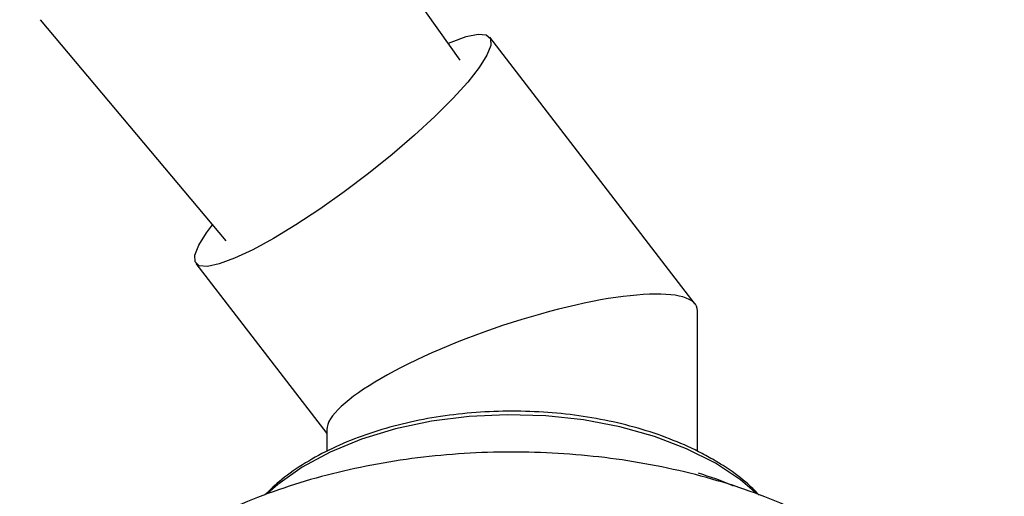
# Model space of a CAD drawing. Units: millimetres. Extents: x 5 to 995, y 5 to 995.
# Drawn here: x 920 to 954, y 226 to 243 of the extents above; entities that cross this region are included whole.
import ezdxf

# ---------------------------------------------------------------- set-up
doc = ezdxf.new("R2010")
doc.units = ezdxf.units.MM

msp = doc.modelspace()

# ---------------------------------------------------------------- linework, layer by layer
at = {"color": 7, "linetype": 'Continuous', "lineweight": 25}
for p, q in [((935.289, 241.303), (929.466, 249.568)), ((920.567, 242.717), (927.068, 234.974)), ((943.53, 232.75), (936.324, 242.11)), ((926.024, 234.179), (930.611, 228.221)), ((943.611, 227.594), (943.611, 232.514)), ((930.611, 228.353), (930.611, 227.585))]:
    msp.add_line(p, q, dxfattribs=at)
at = {"color": 7, "linetype": 'Continuous', "lineweight": 25, "flags": 128}
for points in [[(934.874, 241.892), (934.97, 241.933), (935.504, 242.129), (935.919, 242.216), (936.205, 242.193), (936.354, 242.058), (936.361, 241.817), (936.227, 241.476), (935.956, 241.044), (935.553, 240.533), (935.032, 239.957), (934.405, 239.331), (933.69, 238.673), (932.906, 238), (932.075, 237.332), (931.219, 236.685), (930.363, 236.079), (929.528, 235.528), (928.738, 235.049)], [(928.738, 235.049), (928.015, 234.655), (927.378, 234.356), (926.844, 234.16), (926.429, 234.072), (926.143, 234.096), (925.994, 234.23), (925.987, 234.471), (926.121, 234.812), (926.392, 235.245), (926.605, 235.526)]]:
    msp.add_lwpolyline(points, dxfattribs=at)
at = {"color": 8, "linetype": 'Continuous', "lineweight": 25, "flags": 128}
for points in [[(944.236, 227.171), (943.223, 227.683), (942.1, 228.112), (940.889, 228.451), (939.61, 228.693), (938.287, 228.835), (936.942, 228.874), (935.601, 228.809), (934.286, 228.642), (933.022, 228.375), (931.831, 228.013), (930.734, 227.562), (929.751, 227.031), (928.899, 226.43), (928.549, 226.126)], [(945.695, 226.104), (945.122, 226.586), (944.236, 227.171)]]:
    msp.add_lwpolyline(points, dxfattribs=at)
at = {"color": 7, "linetype": 'Continuous', "lineweight": 25}
msp.add_ellipse((937.111, 230.433), major_axis=(6.48, 2.205), ratio=0.231971, start_param=6.204396, end_param=9.345988, dxfattribs=at)
for points, knots in [([(945.775, 226.059), (945.624, 226.21), (945.256, 226.579), (944.681, 226.985), (944.11, 227.334), (943.502, 227.661), (942.644, 228.041), (941.54, 228.412), (940.368, 228.696), (939.146, 228.892), (937.893, 228.996), (936.628, 229.007), (935.371, 228.925), (934.14, 228.751), (932.955, 228.487), (931.833, 228.137), (930.791, 227.705), (929.849, 227.194), (929.046, 226.646), (928.626, 226.24), (928.432, 226.052)], [0, 0, 0, 0, 0.041626, 0.102047, 0.126904, 0.159025, 0.219772, 0.280471, 0.341098, 0.401659, 0.462174, 0.522668, 0.583169, 0.643698, 0.704282, 0.764951, 0.825731, 0.886636, 0.947658, 1, 1, 1, 1]), ([(954.348, 216.023), (954.352, 216.095), (954.376, 216.547), (954.266, 217.377), (954.014, 218.491), (953.601, 219.569), (953.048, 220.605), (952.352, 221.597), (951.516, 222.54), (950.542, 223.425), (949.434, 224.244), (948.204, 224.988), (946.865, 225.647), (945.436, 226.215), (943.933, 226.686), (942.373, 227.059), (940.77, 227.332), (939.137, 227.506), (937.489, 227.579), (935.838, 227.552), (934.197, 227.424), (932.579, 227.197), (930.996, 226.869), (929.463, 226.442), (927.989, 225.915), (926.589, 225.288), (925.277, 224.56), (924.069, 223.735), (922.983, 222.817), (922.04, 221.815), (921.255, 220.745), (920.642, 219.624), (920.197, 218.472), (919.944, 217.307), (919.84, 216.485), (919.866, 216.059), (919.868, 216.02)], [0, 0, 0, 0, 0.005273, 0.033025, 0.060672, 0.088473, 0.116697, 0.14557, 0.175242, 0.205753, 0.237009, 0.268809, 0.300913, 0.333094, 0.365214, 0.397226, 0.429129, 0.460946, 0.49271, 0.524465, 0.556249, 0.588099, 0.620061, 0.65218, 0.684494, 0.717025, 0.749764, 0.782633, 0.815404, 0.84779, 0.879478, 0.910241, 0.940021, 0.968919, 0.997145, 1, 1, 1, 1]), ([(944.876, 226.371), (944.86, 226.378), (944.48, 226.554), (944.055, 226.691), (943.648, 226.822)], [0, 0, 0, 0, 0.04098, 1, 1, 1, 1])]:
    msp.add_open_spline(points, degree=3, knots=knots, dxfattribs=at)

doc.saveas('drawing.dxf')
